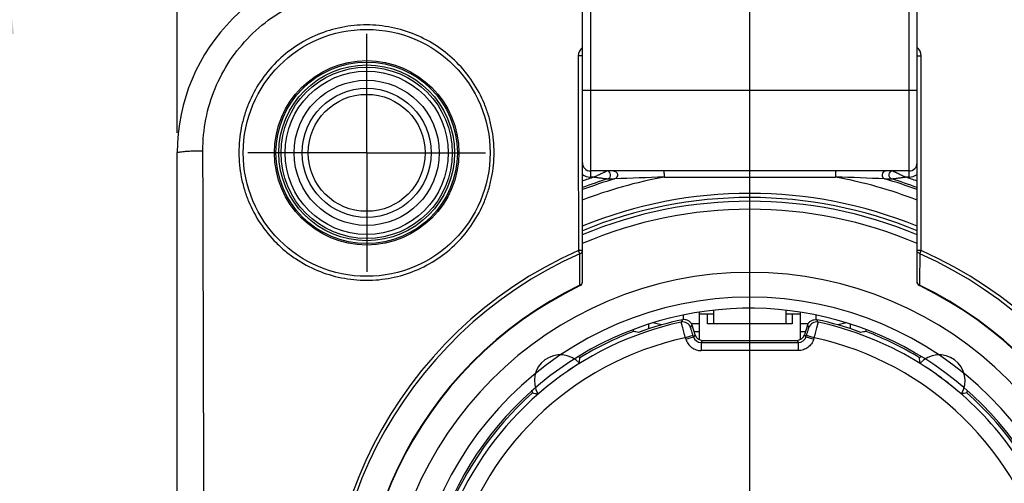
# Model space of a CAD drawing. Units: millimetres. Extents: x 0 to 420, y 0 to 297.
# Drawn here: x 41 to 90, y 238 to 261 of the extents above; entities that cross this region are included whole.
import ezdxf

# ---------------------------------------------------------------- set-up
doc = ezdxf.new("R2010")
doc.units = ezdxf.units.MM
doc.header["$LTSCALE"] = 23.1
doc.layers.get('0').update_dxf_attribs({"linetype": 'CONTINUOUS'})
for name, color, linetype in [('_03_2D_DRAWING_DIMENSION', 7, 'CONTINUOUS'), ('_24_IMPORT', 7, 'CONTINUOUS'), ('_26_DATUM_AXIS', 7, 'CONTINUOUS')]:
    doc.layers.add(name, color=color, linetype=linetype)
doc.styles.get("Standard").update_dxf_attribs({"font": 'arialn.ttf'})
doc.dimstyles.new('DIMSTYLE_4', dxfattribs={"dimtxt": 3.5, "dimasz": 3.5, "dimexe": 1.5, "dimexo": 1, "dimgap": 0.875, "dimtad": 1, "dimlfac": 0.5, "dimdsep": 46, "dimtxsty": 'STANDARD', "dimblk": '_FILLED', "dimblk1": '_FILLED', "dimblk2": '_FILLED', "dimcen": 0.09, "dimclrt": 7, "dimazin": 2, "dimtp": 0.3, "dimtm": 0.3, "dimtfac": 1, "dimtofl": 0, "dimtmove": 0, "dimatfit": 3, "dimldrblk": '_FILLED', "dimfxl": 1, "dimtolj": 1, "dimarcsym": 0})
doc.dimstyles.new('DIMSTYLE_5', dxfattribs={"dimtxt": 3.5, "dimasz": 3.5, "dimexe": 1.5, "dimexo": 1, "dimgap": 0.875, "dimtad": 1, "dimlfac": 0.5, "dimdsep": 46, "dimtxsty": 'STANDARD', "dimblk": '_FILLED', "dimblk1": '_FILLED', "dimblk2": '_FILLED', "dimcen": 0.09, "dimclrt": 7, "dimazin": 2, "dimtp": 0.2, "dimtm": 0.2, "dimtfac": 1, "dimtofl": 0, "dimtmove": 0, "dimatfit": 3, "dimldrblk": '_FILLED', "dimfxl": 1, "dimtolj": 1, "dimarcsym": 0})

# ---------------------------------------------------------------- blocks, each defined once
blk = doc.blocks.new('_FILLED')
at = {"color": 0, "linetype": 'BYBLOCK'}
blk.add_solid([(0, 0), (-1, 0.125), (-1, -0.125)], dxfattribs=at)
blk = doc.blocks.new('*D4')
at = {"layer": '_03_2D_DRAWING_DIMENSION', "color": 7}
for p, q in [((57.533, 263.409), (30.016, 263.409)), ((31.516, 263.409), (31.516, 186.109)), ((31.516, 108.809), (31.516, 186.109)), ((76.533, 108.809), (30.016, 108.809))]:
    blk.add_line(p, q, dxfattribs=at)
at = {"layer": '_03_2D_DRAWING_DIMENSION', "color": 7, "xscale": 3.5, "yscale": 3.5, "zscale": 3.5}
for p, rotation in [((31.516, 263.409), 90), ((31.516, 108.809), 270)]:
    blk.add_blockref('_FILLED', p, dxfattribs=dict(at, rotation=rotation))
at = {"layer": '_03_2D_DRAWING_DIMENSION', "color": 7, "insert": (27.141, 186.109), "char_height": 3.5, "width": 22.12, "attachment_point": 2, "rotation": 90, "line_spacing_factor": 0.9}
blk.add_mtext('77.3 [3.043]', dxfattribs=at)
blk = doc.blocks.new('*D5')
at = {"layer": '_03_2D_DRAWING_DIMENSION', "color": 7}
for p, q in [((57.533, 263.409), (39.1, 263.409)), ((40.6, 263.409), (40.6, 230.009)), ((40.6, 196.609), (40.6, 230.009)), ((57.533, 196.609), (39.1, 196.609))]:
    blk.add_line(p, q, dxfattribs=at)
at = {"layer": '_03_2D_DRAWING_DIMENSION', "color": 7, "xscale": 3.5, "yscale": 3.5, "zscale": 3.5}
for p, rotation in [((40.6, 263.409), 90), ((40.6, 196.609), 270)]:
    blk.add_blockref('_FILLED', p, dxfattribs=dict(at, rotation=rotation))
at = {"layer": '_03_2D_DRAWING_DIMENSION', "color": 7, "insert": (36.225, 230.009), "char_height": 3.5, "width": 22.12, "attachment_point": 2, "rotation": 90, "line_spacing_factor": 0.9}
blk.add_mtext('33.4 [1.315]', dxfattribs=at)
blk = doc.blocks.new('*D6')
at = {"layer": '_03_2D_DRAWING_DIMENSION', "color": 7}
for p, q in [((49.133, 255.009), (49.133, 278.288)), ((105.933, 255.009), (105.933, 278.288)), ((49.133, 276.788), (77.533, 276.788)), ((105.933, 276.788), (77.533, 276.788))]:
    blk.add_line(p, q, dxfattribs=at)
at = {"layer": '_03_2D_DRAWING_DIMENSION', "color": 7, "xscale": 3.5, "yscale": 3.5, "zscale": 3.5, "rotation": 180}
blk.add_blockref('_FILLED', (49.133, 276.788), dxfattribs=at)
at = {"layer": '_03_2D_DRAWING_DIMENSION', "color": 7, "xscale": 3.5, "yscale": 3.5, "zscale": 3.5}
blk.add_blockref('_FILLED', (105.933, 276.788), dxfattribs=at)
at = {"layer": '_03_2D_DRAWING_DIMENSION', "color": 7, "insert": (77.533, 281.163), "char_height": 3.5, "width": 22.12, "attachment_point": 2, "line_spacing_factor": 0.9}
blk.add_mtext('28.4 [1.118]', dxfattribs=at)

msp = doc.modelspace()

# ---------------------------------------------------------------- linework, layer by layer
at = {"color": 7}
for p, q in [((49.133, 206.009), (49.133, 254.009)), ((69.233, 247.603), (69.233, 253.509)), ((85.833, 247.603), (85.833, 253.509))]:
    msp.add_line(p, q, dxfattribs=at)
at = {"color": 9}
for p, q in [((69.103, 249.004), (69.033, 249.163)), ((85.963, 249.004), (86.034, 249.163)), ((69.108, 247.679), (69.103, 249.004)), ((85.963, 249.004), (85.958, 247.607)), ((69.109, 247.447), (69.108, 247.679)), ((85.958, 247.607), (85.958, 247.447)), ((69.109, 247.447), (69.12, 247.423)), ((85.958, 247.447), (85.946, 247.423))]:
    msp.add_line(p, q, dxfattribs=at)
at = {"color": 7}
msp.add_circle((58.533, 254.009), 6.123, dxfattribs=at)
for centre, radius, start, end in [((58.533, 254.009), 9.4, 90, 180), ((69.033, 247.603), 0.2, 295.7856, 360), ((86.033, 247.603), 0.2, 180, 244.2144), ((77.533, 230.009), 19.34, 115.7856, 64.2144)]:
    msp.add_arc(centre, radius, start, end, dxfattribs=at)
at = {"color": 9}
for centre, radius, start, end in [((69.53, 258.823), 0.501, 126.3435, 180.0207), ((85.537, 258.823), 0.5, 359.9773, 53.6658), ((77.533, 230.009), 20.956, 113.931, 66.069), ((77.533, 230.009), 20.781, 113.931, 66.069), ((77.533, 230.009), 19.367, 115.7856, 64.2144)]:
    msp.add_arc(centre, radius, start, end, dxfattribs=at)
for points, knots in [([(50.411, 254.117), (50.41, 254.642), (50.51, 255.694), (50.966, 257.212), (51.71, 258.614), (52.716, 259.843), (53.944, 260.852), (55.346, 261.6), (56.865, 262.058), (57.919, 262.16), (58.444, 262.158)], [0, 0, 0, 0, 0.124729, 0.24959, 0.374595, 0.499715, 0.624886, 0.750039, 0.875093, 1, 1, 1, 1]), ([(64.852, 254.018), (64.852, 254.431), (64.79, 255.054), (64.588, 255.858), (64.31, 256.638), (63.82, 257.556), (63.029, 258.521), (62.065, 259.313), (60.966, 259.903), (59.772, 260.268), (58.529, 260.392), (57.285, 260.272), (56.088, 259.91), (54.985, 259.321), (54.018, 258.528), (53.225, 257.562), (52.735, 256.643), (52.456, 255.862), (52.255, 255.059), (52.194, 254.437), (52.194, 254.024)], [0, 0, 0, 0, 0.062486, 0.093756, 0.125021, 0.187458, 0.249886, 0.312314, 0.374751, 0.437214, 0.49972, 0.562268, 0.624841, 0.687424, 0.75, 0.812548, 0.87505, 0.906321, 0.937582, 1, 1, 1, 1]), ([(69.233, 258.809), (69.233, 258.81), (69.226, 258.813), (69.216, 258.815), (69.196, 258.817), (69.171, 258.819), (69.141, 258.821), (69.093, 258.822), (69.055, 258.823), (69.029, 258.823)], [0, 0, 0, 0, 0.023442, 0.081621, 0.174326, 0.298611, 0.449596, 0.621999, 1, 1, 1, 1]), ([(69.029, 258.823), (69.029, 258.019), (69.03, 254.799), (69.031, 251.579), (69.033, 249.163)], [0, 0, 0, 0, 0.249748, 1, 1, 1, 1]), ([(85.833, 258.809), (85.833, 258.81), (85.841, 258.813), (85.85, 258.815), (85.87, 258.817), (85.895, 258.819), (85.926, 258.821), (85.974, 258.822), (86.011, 258.823), (86.037, 258.823)], [0, 0, 0, 0, 0.023442, 0.081621, 0.174326, 0.298611, 0.449596, 0.621999, 1, 1, 1, 1]), ([(86.034, 249.163), (86.034, 249.969), (86.036, 253.189), (86.037, 256.408), (86.037, 258.823)], [0, 0, 0, 0, 0.250187, 1, 1, 1, 1]), ([(49.133, 254.009), (49.133, 254.013), (49.141, 254.022), (49.173, 254.036), (49.243, 254.052), (49.357, 254.069), (49.513, 254.084), (49.703, 254.097), (49.921, 254.107), (50.161, 254.114), (50.326, 254.116), (50.411, 254.117)], [0, 0, 0, 0, 0.009065, 0.024991, 0.082087, 0.172893, 0.294848, 0.443866, 0.615018, 0.80271, 1, 1, 1, 1]), ([(50.411, 205.901), (50.423, 209.916), (50.448, 217.952), (50.47, 230.009), (50.448, 242.066), (50.423, 250.102), (50.411, 254.117)], [0, 0, 0, 0, 0.249838, 0.5, 0.750162, 1, 1, 1, 1]), ([(52.194, 254.024), (52.195, 253.611), (52.256, 252.989), (52.457, 252.188), (52.735, 251.409), (53.224, 250.492), (53.882, 249.687), (54.494, 249.13), (55.159, 248.635), (56.076, 248.142), (57.271, 247.776), (58.515, 247.65), (59.759, 247.77), (60.957, 248.131), (62.06, 248.719), (63.027, 249.511), (63.82, 250.477), (64.311, 251.397), (64.59, 252.178), (64.791, 252.982), (64.852, 253.604), (64.852, 254.018)], [0, 0, 0, 0, 0.062349, 0.093555, 0.12476, 0.187108, 0.249492, 0.280743, 0.312008, 0.374501, 0.437028, 0.499581, 0.562154, 0.624739, 0.687318, 0.749878, 0.812422, 0.874948, 0.90624, 0.937526, 1, 1, 1, 1]), ([(69.233, 249.162), (69.233, 249.163), (69.231, 249.162), (69.229, 249.163), (69.224, 249.162), (69.217, 249.163), (69.209, 249.163), (69.194, 249.163), (69.173, 249.163), (69.143, 249.163), (69.108, 249.163), (69.071, 249.163), (69.046, 249.163), (69.033, 249.163)], [0, 0, 0, 0, 0.00489, 0.019336, 0.043177, 0.076232, 0.11826, 0.168779, 0.293112, 0.444611, 0.617555, 0.805476, 1, 1, 1, 1]), ([(69.103, 249.004), (69.139, 249.015), (69.19, 249.047), (69.227, 249.11), (69.233, 249.145), (69.233, 249.162)], [0, 0, 0, 0, 0.519643, 0.763872, 1, 1, 1, 1]), ([(86.034, 249.163), (86.021, 249.163), (85.995, 249.163), (85.958, 249.163), (85.924, 249.163), (85.894, 249.163), (85.872, 249.163), (85.857, 249.163), (85.849, 249.163), (85.843, 249.162), (85.837, 249.163), (85.835, 249.162), (85.833, 249.163), (85.833, 249.162)], [0, 0, 0, 0, 0.194524, 0.382445, 0.55539, 0.706888, 0.831221, 0.88174, 0.923768, 0.956823, 0.980664, 0.99511, 1, 1, 1, 1]), ([(85.963, 249.004), (85.927, 249.015), (85.877, 249.047), (85.84, 249.11), (85.833, 249.145), (85.833, 249.162)], [0, 0, 0, 0, 0.519643, 0.763872, 1, 1, 1, 1]), ([(69.199, 247.509), (69.21, 247.523), (69.227, 247.553), (69.233, 247.587), (69.233, 247.603)], [0, 0, 0, 0, 0.508307, 1, 1, 1, 1]), ([(85.867, 247.509), (85.856, 247.523), (85.839, 247.553), (85.833, 247.587), (85.833, 247.603)], [0, 0, 0, 0, 0.508307, 1, 1, 1, 1]), ([(69.109, 247.447), (69.118, 247.45), (69.152, 247.465), (69.182, 247.488), (69.199, 247.509)], [0, 0, 0, 0, 0.259028, 1, 1, 1, 1]), ([(85.958, 247.447), (85.949, 247.45), (85.915, 247.465), (85.884, 247.488), (85.867, 247.509)], [0, 0, 0, 0, 0.259028, 1, 1, 1, 1])]:
    msp.add_open_spline(points, degree=3, knots=knots, dxfattribs=at)
at = {"layer": '_24_IMPORT', "color": 7}
for p, q in [((69.233, 253.509), (69.233, 261.409)), ((85.833, 251.925), (85.833, 261.409)), ((49.133, 206.009), (49.133, 254.009)), ((85.433, 253.109), (69.633, 253.109)), ((85.833, 250.409), (85.833, 251.521)), ((85.833, 249.162), (85.833, 249.212)), ((75.733, 246.197), (75.733, 245.538)), ((79.333, 245.538), (79.333, 246.197)), ((74.205, 245.733), (74.135, 245.614)), ((74.233, 245.959), (74.233, 245.736)), ((75.033, 244.747), (75.033, 246.114)), ((75.033, 246.018), (75.733, 246.018)), ((75.433, 245.538), (75.433, 246.018)), ((79.333, 246.018), (80.033, 246.018)), ((79.633, 246.018), (79.633, 245.538)), ((80.033, 246.114), (80.033, 244.747)), ((80.833, 245.736), (80.833, 245.959)), ((80.931, 245.614), (80.861, 245.733)), ((71.752, 245.237), (71.76, 245.145)), ((72.533, 245.283), (72.533, 245.522)), ((73.158, 245.474), (72.729, 245.577)), ((74.601, 245.344), (74.67, 245.462)), ((74.819, 244.989), (74.67, 245.462)), ((79.633, 245.538), (75.433, 245.538)), ((80.397, 245.462), (80.247, 244.989)), ((80.397, 245.462), (80.466, 245.344)), ((82.337, 245.577), (81.909, 245.474)), ((82.533, 245.283), (82.533, 245.522)), ((83.306, 245.145), (83.314, 245.237)), ((74.718, 244.96), (74.742, 244.884)), ((75.2, 244.709), (79.866, 244.709)), ((80.324, 244.884), (80.348, 244.96)), ((75.124, 244.604), (79.943, 244.604))]:
    msp.add_line(p, q, dxfattribs=at)
at = {"layer": '_24_IMPORT', "color": 9}
for p, q in [((69.633, 261.409), (69.633, 252.809)), ((85.433, 252.809), (85.433, 261.409)), ((69.233, 257.109), (85.833, 257.109)), ((69.805, 252.809), (69.633, 252.809)), ((70.496, 252.718), (70.831, 252.717)), ((84.235, 252.717), (84.57, 252.718)), ((85.433, 252.809), (85.262, 252.809)), ((74.634, 245.541), (75.033, 245.541)), ((80.033, 245.541), (80.433, 245.541)), ((74.718, 244.96), (74.337, 244.84)), ((74.337, 244.84), (74.361, 244.764)), ((74.361, 244.764), (74.742, 244.884)), ((74.819, 244.989), (74.742, 244.884)), ((75.033, 245.138), (74.772, 245.138)), ((75.124, 244.604), (75.2, 244.709)), ((79.866, 244.709), (79.943, 244.604)), ((80.294, 245.138), (80.033, 245.138)), ((80.324, 244.884), (80.247, 244.989)), ((80.324, 244.884), (80.706, 244.764)), ((80.73, 244.84), (80.348, 244.96)), ((80.706, 244.764), (80.73, 244.84)), ((75.124, 244.604), (75.124, 244.204)), ((79.943, 244.204), (75.124, 244.204)), ((79.943, 244.204), (79.943, 244.604))]:
    msp.add_line(p, q, dxfattribs=at)
at = {"layer": '_24_IMPORT', "color": 7}
for radius in [4.5, 3.6, 3.2]:
    msp.add_circle((58.533, 254.009), radius, dxfattribs=at)
at = {"layer": '_24_IMPORT', "color": 9}
for radius in [4.358, 4.248, 4.048]:
    msp.add_circle((58.533, 254.009), radius, dxfattribs=at)
at = {"layer": '_24_IMPORT', "color": 7}
for centre, radius, start, end in [((69.633, 253.509), 0.4, 180, 270), ((85.433, 253.509), 0.4, 270, 360), ((70.437, 252.909), 0.2, 287.2902, 89.9996), ((84.629, 252.909), 0.2, 90, 252.7101), ((77.533, 230.009), 23.774, 107.2167, 110.4416), ((77.533, 230.009), 23.774, 69.5584, 72.7833), ((77.533, 230.009), 21.2, 66.9352, 113.0648), ((69.033, 249.212), 0.2, 360, 11.7948), ((77.533, 230.009), 16.841, 360, 180), ((77.534, 230.009), 16.296, 269.9968, 180), ((77.533, 230.009), 16.073, 101.9489, 110.062), ((77.533, 230.009), 16.073, 69.938, 78.0509), ((77.533, 230.009), 15.972, 102.2858, 156.1617), ((77.533, 230.009), 15.971, 59.0945, 77.7144), ((77.533, 230.009), 16.2, 110.8758, 121.3209), ((75.2, 245.109), 0.4, 197.5269, 270.0002), ((79.866, 245.109), 0.4, 269.9983, 342.4739), ((77.533, 230.009), 16.2, 58.679, 69.1242), ((68.135, 242.71), 1.5, 49.3603, 53.5179), ((77.533, 230.009), 15.972, 25.8185, 59.0945), ((86.931, 242.71), 1.5, 126.4821, 130.6394), ((77.533, 230.009), 16.2, 131.6791, 160.6845), ((68.135, 242.71), 1.5, 199.8377, 203.6397), ((86.931, 242.71), 1.5, 336.3603, 340.1623), ((77.533, 230.009), 16.2, 19.316, 48.3209)]:
    msp.add_arc(centre, radius, start, end, dxfattribs=at)
at = {"layer": '_24_IMPORT', "color": 9}
for centre, radius, start, end in [((77.533, 230.009), 24.074, 108.7253, 110.1845), ((77.533, 230.009), 23.192, 100.5655, 110.9822), ((69.633, 253.509), 0.7, 235.0831, 270), ((77.533, 230.009), 23.677, 106.4426, 110.5224), ((78.489, 78.627), 174.258, 91.71308, 92.5186), ((77.533, 230.009), 23.192, 69.0271, 79.4338), ((76.796, 84.535), 168.347, 87.46727, 88.30103), ((77.533, 230.009), 23.677, 69.478, 73.5573), ((77.533, 230.009), 24.074, 69.8153, 71.2747), ((85.433, 253.509), 0.7, 270, 304.9171), ((77.533, 230.009), 21.99, 67.8143, 112.1857), ((77.533, 230.009), 21.6, 67.3911, 112.6091), ((77.533, 230.009), 21.784, 67.5932, 112.4065), ((77.533, 230.009), 18.072, 0, 180), ((74.216, 245.218), 0.404, 18.0331, 101.5356), ((80.851, 245.218), 0.404, 78.4583, 161.9669), ((77.533, 230.009), 15.171, 102.1632, 166.4009), ((75.124, 245.004), 0.4, 197.4957, 270.0043), ((79.943, 245.004), 0.4, 269.9944, 342.4776), ((77.533, 230.009), 15.171, 13.5991, 77.8367), ((68.135, 242.71), 1.285, 42.4785, 210.5215), ((86.931, 242.71), 1.285, 329.4785, 137.5215)]:
    msp.add_arc(centre, radius, start, end, dxfattribs=at)
at = {"layer": '_24_IMPORT', "color": 7}
for centre, major_axis, start_param, end_param in [((68.247, 229.196), (18.574, 1.625), 1.291219, 1.305411), ((86.819, 229.196), (18.574, -1.625), 1.836181, 1.850373)]:
    msp.add_ellipse(centre, major_axis=major_axis, ratio=0.866047, start_param=start_param, end_param=end_param, dxfattribs=at)
at = {"layer": '_24_IMPORT', "color": 9}
for points, knots in [([(69.805, 252.809), (69.835, 252.824), (69.896, 252.854), (69.987, 252.898), (70.077, 252.942), (70.166, 252.983), (70.239, 253.018), (70.288, 253.041), (70.315, 253.053), (70.335, 253.062), (70.354, 253.071), (70.372, 253.079), (70.388, 253.087), (70.403, 253.095), (70.417, 253.099), (70.428, 253.104), (70.434, 253.107), (70.436, 253.109), (70.437, 253.109)], [0, 0, 0, 0, 0.145573, 0.290486, 0.433986, 0.575026, 0.711676, 0.777418, 0.809126, 0.83982, 0.869997, 0.898773, 0.92412, 0.947627, 0.970947, 0.987391, 0.996283, 1, 1, 1, 1]), ([(70.775, 253.109), (70.801, 253.109), (70.853, 253.098), (70.932, 253.045), (70.986, 252.94), (70.964, 252.824), (70.903, 252.75), (70.856, 252.725), (70.831, 252.717)], [0, 0, 0, 0, 0.139511, 0.274779, 0.499606, 0.724736, 0.860297, 1, 1, 1, 1]), ([(73.26, 253.109), (73.261, 253.109), (73.264, 253.107), (73.268, 253.097), (73.272, 253.078), (73.276, 253.047), (73.28, 253.006), (73.282, 252.959), (73.283, 252.892), (73.282, 252.841), (73.28, 252.808)], [0, 0, 0, 0, 0.010946, 0.030204, 0.098468, 0.20449, 0.341657, 0.500741, 0.671192, 1, 1, 1, 1]), ([(81.806, 253.109), (81.805, 253.109), (81.802, 253.107), (81.798, 253.097), (81.794, 253.078), (81.79, 253.047), (81.787, 253.006), (81.785, 252.959), (81.784, 252.892), (81.785, 252.841), (81.787, 252.808)], [0, 0, 0, 0, 0.010952, 0.030394, 0.09891, 0.204638, 0.341771, 0.500944, 0.671324, 1, 1, 1, 1]), ([(84.292, 253.109), (84.265, 253.109), (84.213, 253.098), (84.134, 253.045), (84.081, 252.94), (84.102, 252.824), (84.163, 252.75), (84.21, 252.725), (84.235, 252.717)], [0, 0, 0, 0, 0.139512, 0.274781, 0.499614, 0.724737, 0.860297, 1, 1, 1, 1]), ([(84.629, 253.109), (84.629, 253.109), (84.635, 253.106), (84.638, 253.105), (84.65, 253.099), (84.663, 253.094), (84.678, 253.087), (84.701, 253.076), (84.732, 253.062), (84.772, 253.044), (84.813, 253.024), (84.856, 253.004), (84.915, 252.977), (84.989, 252.941), (85.079, 252.898), (85.171, 252.854), (85.231, 252.824), (85.262, 252.809)], [0, 0, 0, 0, 0.003325, 0.014279, 0.030795, 0.051423, 0.075513, 0.102033, 0.160182, 0.222878, 0.288501, 0.356122, 0.42517, 0.566146, 0.709602, 0.854471, 1, 1, 1, 1]), ([(69.805, 252.809), (69.838, 252.805), (69.905, 252.796), (70.005, 252.782), (70.104, 252.769), (70.201, 252.756), (70.28, 252.746), (70.341, 252.738), (70.384, 252.732), (70.418, 252.728), (70.443, 252.725), (70.46, 252.723), (70.474, 252.721), (70.485, 252.719), (70.492, 252.719), (70.495, 252.718), (70.496, 252.718)], [0, 0, 0, 0, 0.145459, 0.290301, 0.433695, 0.574617, 0.711185, 0.77678, 0.839361, 0.897525, 0.924311, 0.948539, 0.969128, 0.985042, 0.995534, 1, 1, 1, 1]), ([(73.281, 252.808), (73.988, 252.807), (76.823, 252.805), (79.659, 252.806), (81.786, 252.808)], [0, 0, 0, 0, 0.249624, 1, 1, 1, 1]), ([(84.57, 252.718), (84.571, 252.718), (84.575, 252.718), (84.582, 252.719), (84.593, 252.721), (84.607, 252.723), (84.623, 252.725), (84.648, 252.728), (84.682, 252.732), (84.725, 252.738), (84.786, 252.746), (84.865, 252.756), (84.962, 252.769), (85.061, 252.782), (85.161, 252.796), (85.228, 252.805), (85.262, 252.809)], [0, 0, 0, 0, 0.00479, 0.014994, 0.030728, 0.05144, 0.075756, 0.10235, 0.160354, 0.223006, 0.288576, 0.425179, 0.566136, 0.70958, 0.854484, 1, 1, 1, 1]), ([(74.337, 244.84), (74.323, 244.89), (74.297, 244.988), (74.259, 245.13), (74.225, 245.262), (74.198, 245.363), (74.18, 245.434), (74.168, 245.479), (74.158, 245.518), (74.15, 245.551), (74.143, 245.577), (74.139, 245.594), (74.137, 245.604), (74.136, 245.609), (74.135, 245.612), (74.135, 245.614), (74.135, 245.614)], [0, 0, 0, 0, 0.193775, 0.380566, 0.552721, 0.703892, 0.769816, 0.828396, 0.879055, 0.92136, 0.954886, 0.979279, 0.987993, 0.994361, 0.998366, 1, 1, 1, 1]), ([(74.718, 244.96), (74.703, 245.008), (74.675, 245.098), (74.642, 245.204), (74.621, 245.273), (74.61, 245.308), (74.604, 245.33), (74.601, 245.34), (74.601, 245.344)], [0, 0, 0, 0, 0.380109, 0.703241, 0.828573, 0.920504, 0.975282, 1, 1, 1, 1]), ([(80.348, 244.96), (80.356, 244.985), (80.371, 245.033), (80.393, 245.103), (80.413, 245.168), (80.429, 245.218), (80.44, 245.253), (80.446, 245.276), (80.452, 245.296), (80.457, 245.312), (80.461, 245.325), (80.463, 245.334), (80.465, 245.339), (80.465, 245.341), (80.465, 245.343), (80.466, 245.344), (80.466, 245.344)], [0, 0, 0, 0, 0.193292, 0.379838, 0.551346, 0.702201, 0.768283, 0.827285, 0.878571, 0.921503, 0.955483, 0.980107, 0.988806, 0.995039, 0.998771, 1, 1, 1, 1]), ([(80.73, 244.84), (80.743, 244.89), (80.769, 244.988), (80.807, 245.13), (80.842, 245.262), (80.868, 245.362), (80.886, 245.433), (80.898, 245.479), (80.908, 245.518), (80.917, 245.551), (80.923, 245.577), (80.927, 245.594), (80.93, 245.604), (80.931, 245.609), (80.931, 245.612), (80.932, 245.614), (80.932, 245.614)], [0, 0, 0, 0, 0.193614, 0.380263, 0.55229, 0.703382, 0.769291, 0.827877, 0.878572, 0.920937, 0.95454, 0.979029, 0.9878, 0.994229, 0.998298, 1, 1, 1, 1]), ([(74.361, 244.764), (74.383, 244.683), (74.463, 244.53), (74.643, 244.349), (74.87, 244.232), (75.04, 244.201), (75.124, 244.204)], [0, 0, 0, 0, 0.249939, 0.500054, 0.750101, 1, 1, 1, 1]), ([(80.706, 244.764), (80.684, 244.683), (80.603, 244.53), (80.423, 244.349), (80.196, 244.232), (80.027, 244.201), (79.943, 244.204)], [0, 0, 0, 0, 0.2499, 0.499956, 0.750067, 1, 1, 1, 1])]:
    msp.add_open_spline(points, degree=3, knots=knots, dxfattribs=at)
at = {"layer": '_24_IMPORT', "color": 7}
for points, knots in [([(74.67, 245.462), (74.655, 245.509), (74.608, 245.597), (74.494, 245.694), (74.353, 245.745), (74.253, 245.743), (74.206, 245.733)], [0, 0, 0, 0, 0.250022, 0.500026, 0.750018, 1, 1, 1, 1]), ([(80.397, 245.462), (80.412, 245.509), (80.459, 245.597), (80.572, 245.694), (80.713, 245.745), (80.813, 245.743), (80.861, 245.733)], [0, 0, 0, 0, 0.249981, 0.5, 0.75002, 1, 1, 1, 1]), ([(69.083, 243.578), (69.089, 243.622), (69.095, 243.713), (69.108, 243.803), (69.112, 243.848)], [0, 0, 0, 0, 0.499992, 1, 1, 1, 1]), ([(85.984, 243.578), (85.977, 243.623), (85.967, 243.713), (85.958, 243.804), (85.954, 243.848)], [0, 0, 0, 0, 0.507362, 1, 1, 1, 1]), ([(69.083, 243.578), (69.083, 243.577), (69.079, 243.575), (69.075, 243.571), (69.065, 243.564), (69.053, 243.556), (69.037, 243.545), (69.009, 243.527), (68.966, 243.498), (68.906, 243.459), (68.834, 243.411), (68.752, 243.357), (68.661, 243.296), (68.563, 243.229), (68.42, 243.131), (68.236, 243), (68.012, 242.837), (67.863, 242.724), (67.789, 242.667)], [0, 0, 0, 0, 0.0017, 0.006018, 0.012965, 0.02252, 0.034645, 0.049298, 0.085955, 0.131955, 0.186626, 0.249176, 0.318707, 0.394237, 0.474703, 0.645906, 0.823178, 1, 1, 1, 1]), ([(88.038, 242.057), (88.038, 242.057), (88.036, 242.059), (88.031, 242.061), (88.025, 242.067), (88.016, 242.074), (88.005, 242.083), (87.985, 242.099), (87.955, 242.124), (87.913, 242.159), (87.862, 242.201), (87.804, 242.249), (87.738, 242.303), (87.665, 242.362), (87.558, 242.449), (87.412, 242.564), (87.228, 242.706), (87.036, 242.851), (86.841, 242.992), (86.651, 243.127), (86.499, 243.232), (86.384, 243.31), (86.307, 243.362), (86.236, 243.409), (86.172, 243.451), (86.117, 243.487), (86.071, 243.517), (86.039, 243.539), (86.018, 243.553), (86.006, 243.561), (85.997, 243.567), (85.99, 243.572), (85.986, 243.575), (85.984, 243.577), (85.984, 243.578)], [0, 0, 0, 0, 0.000815, 0.002838, 0.006076, 0.010526, 0.016175, 0.023005, 0.040138, 0.061733, 0.087557, 0.117326, 0.150717, 0.187375, 0.22691, 0.312923, 0.405177, 0.500001, 0.594826, 0.687079, 0.773092, 0.812626, 0.849284, 0.882675, 0.912444, 0.938267, 0.959863, 0.976995, 0.983825, 0.989474, 0.993924, 0.997162, 0.999185, 1, 1, 1, 1]), ([(67.789, 242.667), (67.737, 242.627), (67.636, 242.549), (67.492, 242.435), (67.363, 242.331), (67.266, 242.252), (67.198, 242.196), (67.156, 242.16), (67.119, 242.13), (67.088, 242.105), (67.067, 242.087), (67.053, 242.075), (67.044, 242.069), (67.038, 242.064), (67.033, 242.06), (67.03, 242.058), (67.029, 242.057), (67.028, 242.057)], [0, 0, 0, 0, 0.202262, 0.392207, 0.564204, 0.713105, 0.777453, 0.834386, 0.883465, 0.924308, 0.956595, 0.969448, 0.980074, 0.988448, 0.994557, 0.9984, 1, 1, 1, 1]), ([(66.761, 242.108), (66.805, 242.099), (66.895, 242.085), (66.983, 242.064), (67.028, 242.057)], [0, 0, 0, 0, 0.500008, 1, 1, 1, 1]), ([(88.306, 242.108), (88.262, 242.099), (88.173, 242.081), (88.084, 242.065), (88.038, 242.057)], [0, 0, 0, 0, 0.492638, 1, 1, 1, 1])]:
    msp.add_open_spline(points, degree=3, knots=knots, dxfattribs=at)
at = {"layer": '_26_DATUM_AXIS', "color": 7}
for p, q in [((77.533, 230.009), (77.533, 272.853)), ((58.533, 254.009), (58.533, 259.909)), ((58.533, 254.009), (52.633, 254.009)), ((58.533, 254.009), (58.533, 248.109)), ((58.533, 254.009), (64.433, 254.009))]:
    msp.add_line(p, q, dxfattribs=at)
at = {"layer": '_26_DATUM_AXIS', "color": 9}
msp.add_circle((58.533, 254.009), 4.571, dxfattribs=at)
at = {"layer": '_26_DATUM_AXIS', "color": 7}
msp.add_circle((58.533, 254.009), 2.9, dxfattribs=at)

# ---------------------------------------------------------------- dimensions: what is measured, and where the dimension line sits
at = {"layer": '_03_2D_DRAWING_DIMENSION', "color": 7}
dim = msp.add_linear_dim(base=(105.933, 276.788), p1=(49.133, 254.009), p2=(105.933, 254.009), text='<> [1.118]', dimstyle='DIMSTYLE_5', dxfattribs=at)
dim.commit()
dim.dimension.update_dxf_attribs({"geometry": '*D6', "text_midpoint": (77.533, 276.788), "dimtype": 160})
for base, p1, p2, angle, text, picture, middle in [((31.516, 108.809), (58.533, 263.409), (77.533, 108.809), 270, '<> [3.043]', '*D4', (31.516, 186.109)), ((40.6, 263.409), (58.533, 196.609), (58.533, 263.409), 90, '<> [1.315]', '*D5', (40.6, 230.009))]:
    dim = msp.add_linear_dim(base=base, p1=p1, p2=p2, angle=angle, text=text, dimstyle='DIMSTYLE_4', dxfattribs=at)
    dim.commit()
    dim.dimension.update_dxf_attribs({"geometry": picture, "text_midpoint": middle, "dimtype": 160})

doc.saveas('drawing.dxf')
